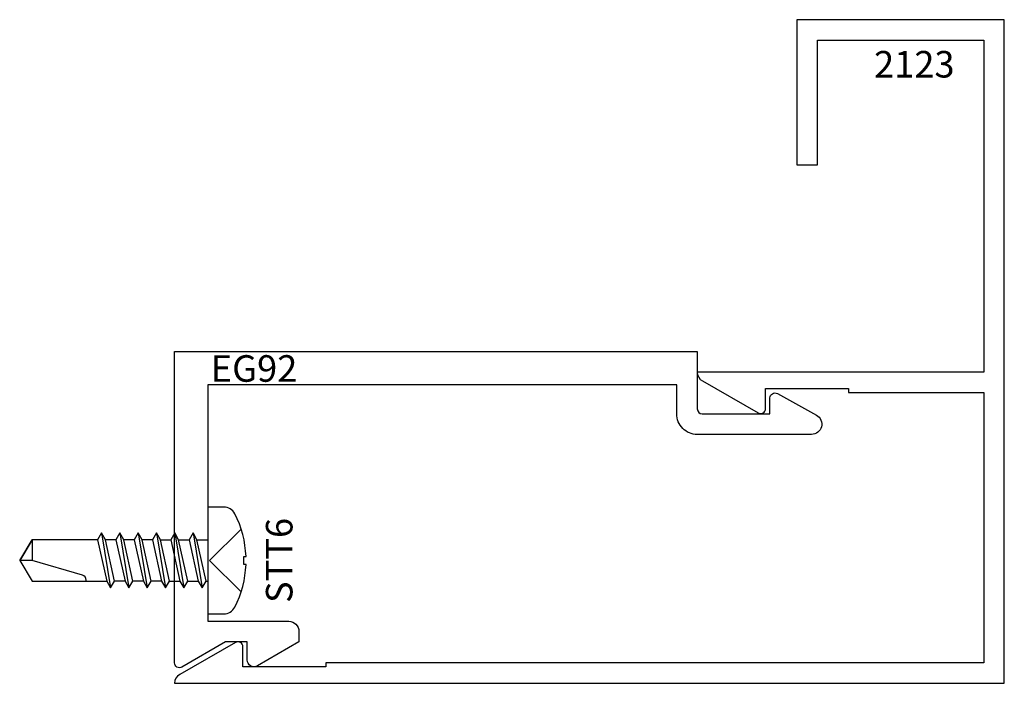
# Model space of a CAD drawing. Extents: x -0.47 to 2.5, y -1 to 1.
import ezdxf
from ezdxf.enums import TextEntityAlignment as Align

# ---------------------------------------------------------------- set-up
doc = ezdxf.new("R2010")
doc.units = 0
doc.header["$MEASUREMENT"] = 0
for name, color, linetype in [('ZE-ANNO-TEXT-FSNR', 1, 'CONTINUOUS'), ('ZE-ANNO-TEXT-XTRU', 6, 'CONTINUOUS'), ('ZE-GLAZ-FSNR', 3, 'CONTINUOUS'), ('ZE-GLAZ-XTRU', 7, 'CONTINUOUS')]:
    doc.layers.add(name, color=color, linetype=linetype)
doc.styles.add('ROMANS', font='romans.shx')
doc.styles.add('simplex', font='romans.SHX')

# ---------------------------------------------------------------- blocks, each defined once
blk = doc.blocks.new('STT6S')
at = {"layer": 'ZE-GLAZ-FSNR'}
for p, q in [((0.0623, -0.0047), (0.0623, 0)), ((-0.0828, -0.0441), (0.0828, -0.0165)), ((-0.0636, 0), (-0.0623, -0.0007)), ((-0.0623, -0.0007), (-0.059, 0)), ((-0.0623, -0.0323), (-0.0623, -0.0007)), ((0.0623, -0.0047), (-0.0623, -0.0323)), ((-0.0623, -0.0559), (0.0623, -0.0283)), ((0.0828, -0.0165), (0.0623, -0.0047)), ((0.0623, -0.0283), (0.0828, -0.0165)), ((0.0623, -0.0599), (0.0623, -0.0283)), ((-0.0623, -0.0323), (-0.0828, -0.0441)), ((-0.0828, -0.0441), (-0.0623, -0.0559)), ((-0.0623, -0.0875), (-0.0623, -0.0559)), ((-0.0828, -0.0993), (0.0828, -0.0717)), ((-0.0623, -0.0875), (-0.0828, -0.0993)), ((0.0623, -0.0599), (-0.0623, -0.0875)), ((-0.0623, -0.1111), (0.0623, -0.0835)), ((0.0828, -0.0717), (0.0623, -0.0599)), ((0.0623, -0.0835), (0.0828, -0.0717)), ((0.0623, -0.115), (0.0623, -0.0835)), ((-0.0828, -0.0993), (-0.0623, -0.1111)), ((-0.0623, -0.1426), (-0.0623, -0.1111)), ((0.0623, -0.115), (-0.0623, -0.1426)), ((0.0828, -0.1269), (0.0623, -0.115)), ((-0.0828, -0.1544), (0.0828, -0.1269)), ((-0.0623, -0.1426), (-0.0828, -0.1544)), ((-0.0623, -0.1663), (0.0623, -0.1387)), ((0.0623, -0.1387), (0.0828, -0.1269)), ((0.0623, -0.1387), (0.0623, -0.1702)), ((-0.0828, -0.1544), (-0.0623, -0.1663)), ((-0.0623, -0.1663), (-0.0623, -0.1978)), ((0.0623, -0.1702), (-0.0623, -0.1978)), ((0.0828, -0.182), (0.0623, -0.1702)), ((-0.0828, -0.2096), (0.0828, -0.182)), ((-0.0623, -0.1978), (-0.0828, -0.2096)), ((-0.0623, -0.2214), (0.0623, -0.1939)), ((0.0623, -0.1939), (0.0828, -0.182)), ((0.0623, -0.1939), (0.0623, -0.2254)), ((-0.0828, -0.2096), (-0.0623, -0.2214)), ((-0.0828, -0.2648), (0.0828, -0.2372)), ((-0.0623, -0.2214), (-0.0623, -0.253)), ((0.0623, -0.2254), (-0.0623, -0.253)), ((0.0828, -0.2372), (0.0623, -0.2254)), ((0.0623, -0.249), (0.0828, -0.2372)), ((-0.0623, -0.253), (-0.0828, -0.2648)), ((-0.0828, -0.2648), (-0.0623, -0.2766)), ((-0.0623, -0.2766), (0.0623, -0.249)), ((0.0623, -0.249), (0.0623, -0.2806)), ((-0.0828, -0.32), (0.0828, -0.2924)), ((-0.0623, -0.2766), (-0.0623, -0.3082)), ((0.0623, -0.2806), (-0.0623, -0.3082)), ((0.0828, -0.2924), (0.0623, -0.2806)), ((0.0623, -0.3042), (0.0828, -0.2924)), ((-0.0623, -0.3082), (-0.0828, -0.32)), ((-0.0828, -0.32), (-0.0623, -0.3318)), ((-0.0623, -0.3318), (0.0623, -0.3042))]:
    blk.add_line(p, q, dxfattribs=at)
blk.add_lwpolyline([(0.161, 0.0486, 0.281578), (0.1407, 0.0818, 0.108872), (0.0121, 0.1154), (0.0121, 0.1091), (-0.0121, 0.1091), (-0.0121, 0.1154, 0.108872), (-0.1407, 0.0818, 0.281578), (-0.161, 0.0486), (-0.161, 0), (0.161, 0)], format="xyb", close=True, dxfattribs=at)
for points in [[(0.0946, 0.1009), (0, 0.0057), (-0.0946, 0.1009)], [(-0.0623, -0.3318), (-0.0623, -0.5288), (0, -0.5664), (0.0623, -0.5288), (0.0623, -0.3042)]]:
    blk.add_lwpolyline(points, dxfattribs=at)
blk.add_lwpolyline([(0.0623, -0.3659), (0.0594, -0.3659, 0.333704), (0.0439, -0.3775), (0, -0.5288), (0, -0.5664), (-0.0623, -0.5288), (0, -0.5288)], format="xyb", dxfattribs=at)
at = {"layer": 'ZE-ANNO-TEXT-FSNR', "style": 'ROMANS', "flags": 8}
blk.add_attdef('FSTN#', text='', height=0.08, dxfattribs=at).set_placement((0, 0.2154), align=Align.MIDDLE_CENTER)
blk = doc.blocks.new('2123')
at = {"layer": 'ZE-GLAZ-XTRU'}
blk.add_lwpolyline([(0.563, 1.124), (0.563, 1.938), (-1.419, 1.938), (-1.419, 1.95), (-1.669, 1.95), (-1.669, 1.89, -0.576081), (-1.6915, 1.877), (-1.8594, 1.9731, -0.26897), (-1.875, 2), (0.625, 2), (0.625, 0), (0, 0), (0, 0.437), (0.062, 0.437), (0.062, 0.062), (0.563, 0.062), (0.563, 1.062), (-0.3, 1.062, -0.26897), (-0.2844, 1.0889), (-0.1165, 1.185, -0.576081), (-0.094, 1.172), (-0.094, 1.112), (0.156, 1.112), (0.156, 1.124)], format="xyb", close=True, dxfattribs=at)
at = {"layer": 'ZE-ANNO-TEXT-XTRU', "ltscale": 0.5, "style": 'simplex', "flags": 8}
blk.add_attdef('DIENO', text='', height=0.08, dxfattribs=at).set_placement((0.3539, 0.1343), align=Align.MIDDLE_CENTER)
blk = doc.blocks.new('eg92')
at = {"layer": 'ZE-GLAZ-XTRU'}
blk.add_lwpolyline([(1.575, 0.938), (1.575, 0.765, 0.414213), (1.59, 0.75), (1.794, 0.75), (1.794, 0.798, -0.570976), (1.8163, 0.8111), (1.934, 0.7461, -0.774985), (1.919, 0.688), (1.575, 0.688, -0.414214), (1.513, 0.75), (1.513, 0.838), (0.1, 0.838), (0.1, 0.125), (0.344, 0.125, -0.414213), (0.375, 0.094), (0.375, 0.063), (0.2499, -0.0092, -0.57735), (0.219, 0.0086), (0.219, 0.063), (0.1541, 0.063), (0.0225, -0.013, -0.577349), (0, 0), (0, 0.938), (1.575, 0.938)], format="xyb", dxfattribs=at)
at = {"layer": 'ZE-ANNO-TEXT-XTRU', "ltscale": 0.5, "style": 'simplex', "flags": 8}
blk.add_attdef('DIENO', text='', height=0.08, dxfattribs=at).set_placement((0.2397, 0.8868), align=Align.MIDDLE_CENTER)

msp = doc.modelspace()

# ---------------------------------------------------------------- block references
at = {"layer": 'ZE-GLAZ-FSNR'}
ref = msp.add_blockref('STT6S', (0.1, -0.6297), dxfattribs=dict(at, rotation=270))
ref.add_attrib('FSTN#', 'STT6', dxfattribs={"layer": 'ZE-ANNO-TEXT-FSNR', "height": 0.08, "rotation": 90, "style": 'ROMANS'}).set_placement((0.3154, -0.6297), align=Align.MIDDLE_CENTER)
at = {"layer": 'ZE-GLAZ-XTRU'}
ref = msp.add_blockref('2123', (1.875, 1), dxfattribs=dict(at, xscale=-1, rotation=180))
ref.add_attrib('DIENO', '2123', dxfattribs={"layer": 'ZE-ANNO-TEXT-XTRU', "ltscale": 0.5, "height": 0.08, "style": 'simplex', "flags": 8}).set_placement((2.2289, 0.8657), align=Align.MIDDLE_CENTER)
msp.add_blockref('eg92', (0, -0.938), dxfattribs=at).add_auto_attribs({'DIENO': 'EG92'})

doc.saveas('drawing.dxf')
